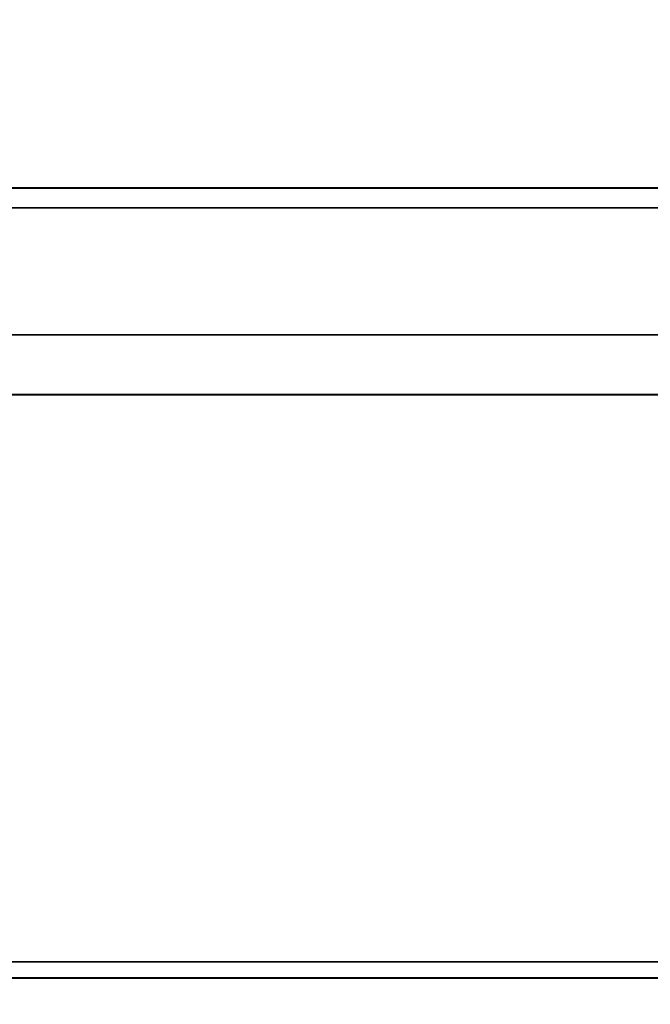
# Model space of a CAD drawing. Units: millimetres. Extents: x -2.9 to 8.9, y 2 to 15.4.
# Drawn here: x 4.1 to 4.2, y 4.4 to 4.5 of the extents above; entities that cross this region are included whole.
import ezdxf

# ---------------------------------------------------------------- set-up
doc = ezdxf.new("R2010")
doc.units = ezdxf.units.MM
doc.header["$PDSIZE"] = -1
doc.layers.add('DIASTASEIS', color=253, linetype='Continuous', lineweight=5)
doc.layers.add('Make2D$Visible$Curves', color=7, linetype='Continuous', true_color=0x000000)
doc.layers.add('Make2D$Visible$Tangents', color=7, linetype='Continuous', true_color=0x000000)
doc.styles.get("Standard").update_dxf_attribs({"font": 'ARIALN.TTF'})
doc.dimstyles.get("Standard").update_dxf_attribs({"dimtxt": 0.18, "dimasz": 0.15, "dimexe": 0.1, "dimexo": 0.3, "dimgap": 0.09, "dimtad": 0, "dimtih": 1, "dimtoh": 1, "dimzin": 0, "dimdsep": 46, "dimtxsty": 'Standard', "dimblk": 'OBLIQUE', "dimcen": 0.09, "dimadec": 0, "dimazin": 0, "dimtfac": 1, "dimtofl": 0, "dimtmove": 0, "dimatfit": 3, "dimldrblk": 'OBLIQUE', "dimfxl": 0.5, "dimfxlon": 1, "dimtolj": 1, "dimtzin": 0, "dimarcsym": 0})

# ---------------------------------------------------------------- blocks, each defined once
blk = doc.blocks.new('_Oblique')
at = {"color": 0, "linetype": 'ByBlock', "lineweight": -2}
blk.add_line((-0.5, -0.5), (0.5, 0.5), dxfattribs=at)
blk = doc.blocks.new('*D35')
at = {"layer": 'Defpoints', "color": 0}
for p in [(4.25553, 8.17804), (1.455, 2.58133), (4.25662, 2.58133)]:
    blk.add_point(p, dxfattribs=at)
at = {"layer": 'DIASTASEIS', "color": 0, "lineweight": -2}
for p, q in [((1.955, 8.17804), (1.355, 8.17804)), ((1.455, 8.17804), (1.455, 5.54714)), ((1.455, 2.58133), (1.455, 5.18333)), ((1.955, 2.58133), (1.355, 2.58133))]:
    blk.add_line(p, q, dxfattribs=at)
at = {"layer": 'DIASTASEIS', "color": 0, "linetype": 'ByBlock', "lineweight": -2, "xscale": 0.15, "yscale": 0.15, "zscale": 0.15}
for p, rotation in [((1.455, 8.17804), 90), ((1.455, 2.58133), 270)]:
    blk.add_blockref('_Oblique', p, dxfattribs=dict(at, rotation=rotation))
at = {"layer": 'DIASTASEIS', "color": 0, "insert": (1.455, 5.36524), "char_height": 0.18, "attachment_point": 5}
blk.add_mtext('\\A1;\\A1;5.80', dxfattribs=at)
blk = doc.blocks.new('*D36')
at = {"layer": 'Defpoints', "color": 0}
for p in [(8.85662, 5.71491), (1.7465, 5.6966), (8.85662, 2.08777)]:
    blk.add_point(p, dxfattribs=at)
at = {"layer": 'DIASTASEIS', "color": 0, "lineweight": -2}
for p, q in [((1.7465, 2.58777), (1.7465, 1.98777)), ((8.85662, 2.58777), (8.85662, 1.98777)), ((1.7465, 2.08777), (5.0207, 2.08777)), ((8.85662, 2.08777), (5.58243, 2.08777))]:
    blk.add_line(p, q, dxfattribs=at)
at = {"layer": 'DIASTASEIS', "color": 0, "linetype": 'ByBlock', "lineweight": -2, "xscale": 0.15, "yscale": 0.15, "zscale": 0.15, "rotation": 180}
blk.add_blockref('_Oblique', (1.7465, 2.08777), dxfattribs=at)
at = {"layer": 'DIASTASEIS', "color": 0, "linetype": 'ByBlock', "lineweight": -2, "xscale": 0.15, "yscale": 0.15, "zscale": 0.15}
blk.add_blockref('_Oblique', (8.85662, 2.08777), dxfattribs=at)
at = {"layer": 'DIASTASEIS', "color": 0, "insert": (5.30156, 2.08777), "char_height": 0.18, "attachment_point": 5}
blk.add_mtext('\\A1;7.10', dxfattribs=at)
blk = doc.blocks.new('*D41')
at = {"layer": 'Defpoints', "color": 0}
for p in [(4.26237, 6.75401), (2.59706, 3.97556), (3.77187, 3.97556)]:
    blk.add_point(p, dxfattribs=at)
at = {"layer": 'DIASTASEIS', "color": 0, "lineweight": -2}
for p, q in [((3.09706, 6.75401), (2.49706, 6.75401)), ((2.59706, 6.75401), (2.59706, 5.54669)), ((2.59706, 3.97556), (2.59706, 5.18288)), ((3.09706, 3.97556), (2.49706, 3.97556))]:
    blk.add_line(p, q, dxfattribs=at)
at = {"layer": 'DIASTASEIS', "color": 0, "linetype": 'ByBlock', "lineweight": -2, "xscale": 0.15, "yscale": 0.15, "zscale": 0.15}
for p, rotation in [((2.59706, 6.75401), 90), ((2.59706, 3.97556), 270)]:
    blk.add_blockref('_Oblique', p, dxfattribs=dict(at, rotation=rotation))
at = {"layer": 'DIASTASEIS', "color": 0, "insert": (2.59706, 5.36479), "char_height": 0.18, "attachment_point": 5}
blk.add_mtext('\\A1;2.80', dxfattribs=at)
blk = doc.blocks.new('KATOPSH_S203')
at = {"layer": 'Make2D$Visible$Curves', "color": 0, "lineweight": -3}
for points in [[(-49806.21007, -5369.09998), (-49806.40692, -5369.09998), (-49806.60377, -5369.09998)], [(-49806.20971, -5369.19076), (-49806.40674, -5369.19076), (-49806.60377, -5369.19076)]]:
    blk.add_open_spline(points, degree=2, dxfattribs=at)
at = {"layer": 'Make2D$Visible$Tangents', "color": 0, "lineweight": -3}
for points in [[(-49806.21007, -5369.09768), (-49806.40692, -5369.09768), (-49806.60377, -5369.09768)], [(-49806.21001, -5369.11496), (-49806.40689, -5369.11496), (-49806.60377, -5369.11496)], [(-49806.60377, -5369.12198), (-49806.40687, -5369.12198), (-49806.20998, -5369.12198)], [(-49806.20972, -5369.18885), (-49806.40674, -5369.18885), (-49806.60377, -5369.18885)]]:
    blk.add_open_spline(points, degree=2, dxfattribs=at)
blk = doc.blocks.new('KATOPSHS203')
at = {"layer": 'Make2D$Visible$Curves', "color": 0, "lineweight": -3}
for points in [[(4.10531, 4.50932), (4.11567, 4.50932), (4.12603, 4.50932), (4.13639, 4.50932), (4.14676, 4.50932), (4.15712, 4.50932), (4.16748, 4.50932), (4.17784, 4.50932), (4.1882, 4.50932), (4.19857, 4.50932), (4.20893, 4.50932), (4.21929, 4.50932), (4.22965, 4.50932), (4.24001, 4.50932), (4.25038, 4.50932)], [(4.25068, 4.43352), (4.24031, 4.43352), (4.22994, 4.43352), (4.21957, 4.43352), (4.2092, 4.43352), (4.19883, 4.43352), (4.18846, 4.43352), (4.17809, 4.43352), (4.16772, 4.43352), (4.15735, 4.43352), (4.14698, 4.43352), (4.13661, 4.43352), (4.12624, 4.43352), (4.11587, 4.43352), (4.1055, 4.43352)], [(4.10549, 4.43543), (4.11586, 4.43543), (4.12623, 4.43543), (4.1366, 4.43543), (4.14697, 4.43543), (4.15734, 4.43543), (4.16771, 4.43543), (4.17808, 4.43543), (4.18845, 4.43543), (4.19882, 4.43543), (4.20919, 4.43543), (4.21956, 4.43543), (4.22993, 4.43543), (4.2403, 4.43543), (4.25067, 4.43543)]]:
    blk.add_lwpolyline(points, dxfattribs=at)
at = {"layer": 'Make2D$Visible$Tangents', "color": 0, "lineweight": -3}
for points in [[(4.25031, 4.5266), (4.23995, 4.5266), (4.22959, 4.5266), (4.21923, 4.5266), (4.20887, 4.5266), (4.19851, 4.5266), (4.18815, 4.5266), (4.17779, 4.5266), (4.16743, 4.5266), (4.15707, 4.5266), (4.14671, 4.5266), (4.13635, 4.5266), (4.12599, 4.5266), (4.11563, 4.5266), (4.10527, 4.5266)], [(4.10527, 4.5243), (4.11563, 4.5243), (4.12599, 4.5243), (4.13635, 4.5243), (4.14672, 4.5243), (4.15708, 4.5243), (4.16744, 4.5243), (4.1778, 4.5243), (4.18816, 4.5243), (4.19852, 4.5243), (4.20888, 4.5243), (4.21924, 4.5243), (4.2296, 4.5243), (4.23996, 4.5243), (4.25032, 4.5243)], [(4.10533, 4.5023), (4.11569, 4.5023), (4.12605, 4.5023), (4.13641, 4.5023), (4.14678, 4.5023), (4.15714, 4.5023), (4.1675, 4.5023), (4.17786, 4.5023), (4.18823, 4.5023), (4.19859, 4.5023), (4.20895, 4.5023), (4.21931, 4.5023), (4.22968, 4.5023), (4.24004, 4.5023), (4.2504, 4.5023)]]:
    blk.add_lwpolyline(points, dxfattribs=at)
at = {"color": 0}
blk.add_blockref('KATOPSH_S203', (49810.46039, 5373.6242), dxfattribs=at)

msp = doc.modelspace()

# ---------------------------------------------------------------- block references
msp.add_blockref('KATOPSHS203', (0, 0))

# ---------------------------------------------------------------- dimensions: what is measured, and where the dimension line sits
at = {"layer": 'DIASTASEIS'}
dim = msp.add_linear_dim(base=(1.455, 2.58133), p1=(4.25553, 8.17804), p2=(4.25662, 2.58133), angle=90, text='\\A1;5.80', dimstyle='Standard', override={"dimrnd": 0.05, "dimtxsty": 'Standard'}, dxfattribs=at)
dim.commit()
dim.dimension.update_dxf_attribs({"geometry": '*D35', "text_midpoint": (1.455, 5.36524), "dimtype": 160})
dim = msp.add_linear_dim(base=(2.59706, 3.97556), p1=(4.26237, 6.75401), p2=(3.77187, 3.97556), angle=90, dimstyle='Standard', override={"dimrnd": 0.05}, dxfattribs=at)
dim.commit()
dim.dimension.update_dxf_attribs({"geometry": '*D41', "text_midpoint": (2.59706, 5.36479)})
dim = msp.add_linear_dim(base=(8.85662, 2.08777), p1=(1.7465, 5.6966), p2=(8.85662, 5.71491), dimstyle='Standard', override={"dimrnd": 0.05}, dxfattribs=at)
dim.commit()
dim.dimension.update_dxf_attribs({"geometry": '*D36', "text_midpoint": (5.30156, 2.08777), "dimtype": 160})

doc.saveas('drawing.dxf')
